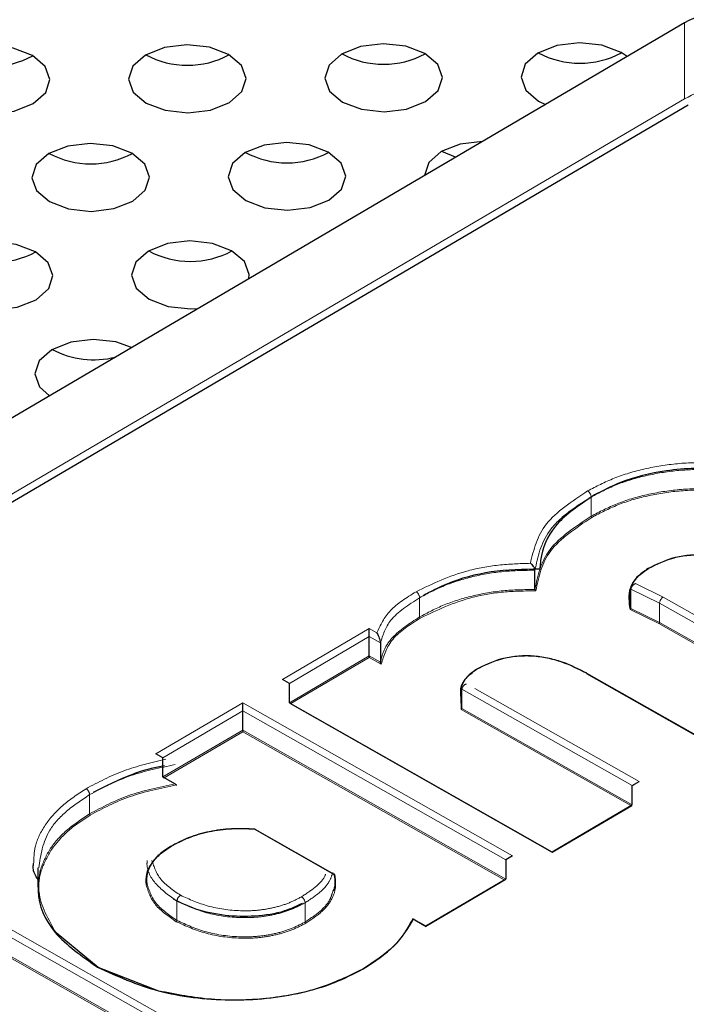
# Model space of a CAD drawing. Units: millimetres. Extents: x 11 to 421, y 5 to 275.
# Drawn here: x 366 to 367, y 111 to 114 of the extents above; entities that cross this region are included whole.
import ezdxf

# ---------------------------------------------------------------- set-up
doc = ezdxf.new("R2010")
doc.units = ezdxf.units.MM
doc.linetypes.add('PHANTOM', pattern=[12.7, 6.35, -1.27, 1.27, -1.27, 1.27, -1.27])

msp = doc.modelspace()

# ---------------------------------------------------------------- linework, layer by layer
at = {"color": 7, "linetype": 'Continuous', "lineweight": 25}
for p, q in [((367.4837, 113.821), (363.4029, 111.4232)), ((363.4131, 111.1841), (367.4939, 113.5819)), ((367.0483, 112.1703), (367.0483, 112.2263)), ((367.3277, 112.115), (367.3277, 112.171)), ((366.5656, 112.0329), (366.5654, 112.0562)), ((366.5656, 111.9769), (366.5656, 112.0329)), ((366.5984, 112.0143), (366.5984, 111.9583)), ((366.5656, 111.9769), (366.5657, 111.9723)), ((366.3332, 111.8963), (366.313, 111.9079)), ((367.1979, 111.9258), (367.5983, 111.6987)), ((366.3332, 111.8403), (366.3332, 111.8963)), ((366.8356, 111.8238), (366.8356, 111.8798)), ((366.1975, 111.8166), (366.1973, 111.8399)), ((366.3332, 111.8403), (366.3372, 111.838)), ((366.3344, 111.8387), (367.0987, 111.4052)), ((366.1975, 111.7606), (366.1975, 111.8166)), ((366.1975, 111.7606), (366.1975, 111.7559)), ((365.9651, 111.6801), (365.9449, 111.6916)), ((365.9651, 111.68), (365.9449, 111.6916)), ((365.9651, 111.624), (365.9651, 111.68)), ((365.9651, 111.624), (365.9691, 111.6217)), ((365.9651, 111.624), (366.0005, 111.6039)), ((367.3311, 111.5987), (367.3513, 111.6105)), ((367.3311, 111.5427), (367.3311, 111.5987)), ((367.0987, 111.4052), (367.33, 111.5411)), ((367.3311, 111.5427), (367.3271, 111.5404)), ((366.2306, 111.4725), (366.4656, 111.3392)), ((366.9832, 111.3942), (366.963, 111.3824)), ((367.0987, 111.4052), (367.0987, 111.4062)), ((365.6013, 111.3592), (365.6013, 111.3032)), ((366.963, 111.3824), (366.963, 111.3264)), ((366.7306, 111.1889), (366.9618, 111.3248)), ((366.9589, 111.3241), (366.963, 111.3264)), ((366.6913, 111.2112), (366.7312, 111.1885)), ((366.7306, 111.1889), (366.7306, 111.1899)), ((365.7769, 111.0688), (365.6541, 111.1695)), ((365.9531, 111.0002), (365.7769, 111.0688))]:
    msp.add_line(p, q, dxfattribs=at)
at = {"color": 8, "linetype": 'PHANTOM', "lineweight": 18}
for p, q in [((367.4837, 113.5994), (367.4837, 113.821)), ((367.4837, 113.5994), (363.4029, 111.2015)), ((367.2118, 112.3838), (367.2118, 112.4397)), ((367.4111, 112.1303), (367.3277, 112.171)), ((367.341, 112.1872), (367.4211, 112.1478)), ((366.7122, 112.0902), (366.7122, 112.1462)), ((367.4211, 112.1478), (367.8509, 111.904)), ((367.3251, 112.1118), (367.4091, 112.0708)), ((367.4111, 112.0743), (367.3277, 112.115)), ((367.4111, 112.0743), (367.4111, 112.1303)), ((367.8307, 111.8923), (367.4111, 112.1303)), ((366.313, 111.9079), (366.5654, 112.0562)), ((366.5654, 112.0562), (366.5878, 112.0435)), ((367.4091, 112.0708), (367.8267, 111.8339)), ((367.8307, 111.8363), (367.4111, 112.0743)), ((366.5656, 112.0329), (366.3332, 111.8963)), ((366.5984, 112.0143), (366.5656, 112.0329)), ((366.5656, 111.9769), (366.3332, 111.8403)), ((366.3372, 111.838), (366.5657, 111.9723)), ((366.5984, 111.9583), (366.5656, 111.9769)), ((366.5657, 111.9723), (366.6007, 111.9524)), ((366.3332, 111.8964), (366.313, 111.9079)), ((367.5983, 111.6997), (367.1993, 111.926)), ((367.3311, 111.5987), (366.8356, 111.8798)), ((366.8735, 111.8815), (367.3513, 111.6105)), ((366.8324, 111.855), (366.833, 111.8206)), ((366.8356, 111.8238), (366.8352, 111.8574)), ((365.9449, 111.6916), (366.1973, 111.8399)), ((366.1973, 111.8399), (366.9832, 111.3942)), ((367.0987, 111.4062), (366.3372, 111.838)), ((366.833, 111.8206), (367.3271, 111.5404)), ((367.3311, 111.5427), (366.8356, 111.8238)), ((366.1975, 111.8166), (365.9651, 111.68)), ((366.963, 111.3824), (366.1975, 111.8166)), ((366.1975, 111.7606), (365.9651, 111.624)), ((366.963, 111.3264), (366.1975, 111.7606)), ((365.9691, 111.6217), (366.1975, 111.7559)), ((366.1975, 111.7559), (366.9589, 111.3241)), ((366.006, 111.6008), (365.9691, 111.6217)), ((367.3513, 111.6105), (367.3311, 111.5986)), ((365.7515, 111.5164), (365.7515, 111.5724)), ((367.3271, 111.5404), (367.0987, 111.4062)), ((366.4656, 111.3401), (366.2333, 111.4719)), ((366.9832, 111.3942), (366.963, 111.3823)), ((365.2942, 111.3093), (366.0801, 110.8635)), ((366.9589, 111.3241), (366.7306, 111.1899)), ((366.0599, 110.8518), (365.2944, 111.286)), ((366.0061, 111.2618), (366.0061, 111.2058)), ((366.3789, 111.2573), (366.3789, 111.2013)), ((366.0599, 110.7958), (365.2944, 111.23)), ((365.2944, 111.2253), (366.0559, 110.7934)), ((366.7306, 111.1899), (366.6932, 111.211))]:
    msp.add_line(p, q, dxfattribs=at)
at = {"color": 7, "linetype": 'Continuous', "lineweight": 25, "flags": 128}
for points in [[(365.6363, 113.6559), (365.6227, 113.6937), (365.585, 113.7256), (365.5291, 113.7468), (365.4634, 113.754), (365.3979, 113.7461), (365.3426, 113.7244), (365.3059, 113.6921), (365.2934, 113.6541), (365.3071, 113.6163), (365.3447, 113.5844), (365.4007, 113.5633), (365.4664, 113.5561), (365.5319, 113.5639), (365.5872, 113.5857), (365.6238, 113.618), (365.6363, 113.6559)], [(366.2077, 113.6588), (366.1941, 113.6966), (366.1564, 113.7285), (366.1005, 113.7497), (366.0348, 113.7569), (365.9693, 113.749), (365.914, 113.7273), (365.8773, 113.695), (365.8649, 113.6571), (365.8785, 113.6192), (365.9161, 113.5873), (365.9721, 113.5662), (366.0378, 113.559), (366.1033, 113.5668), (366.1586, 113.5886), (366.1952, 113.6209), (366.2077, 113.6588)], [(366.7791, 113.6617), (366.7655, 113.6995), (366.7278, 113.7314), (366.6719, 113.7526), (366.6062, 113.7598), (366.5407, 113.7519), (366.4854, 113.7302), (366.4487, 113.6979), (366.4363, 113.66), (366.4499, 113.6222), (366.4875, 113.5903), (366.5435, 113.5691), (366.6092, 113.5619), (366.6747, 113.5698), (366.73, 113.5915), (366.7666, 113.6238), (366.7791, 113.6617)], [(367.3166, 113.7228), (367.2992, 113.7344), (367.2433, 113.7555), (367.1776, 113.7627), (367.1121, 113.7549), (367.0568, 113.7331), (367.0201, 113.7008), (367.0077, 113.6629), (367.0213, 113.6251), (367.0589, 113.5932), (367.0792, 113.5833)], [(365.9264, 113.3717), (365.9127, 113.4095), (365.8751, 113.4414), (365.8191, 113.4626), (365.7534, 113.4698), (365.6879, 113.4619), (365.6327, 113.4402), (365.596, 113.4079), (365.5835, 113.3699), (365.5972, 113.3321), (365.6348, 113.3002), (365.6907, 113.279), (365.7565, 113.2718), (365.8219, 113.2797), (365.8772, 113.3014), (365.9139, 113.3337), (365.9264, 113.3717)], [(366.4978, 113.3746), (366.4841, 113.4124), (366.4465, 113.4443), (366.3906, 113.4655), (366.3248, 113.4727), (366.2594, 113.4648), (366.2041, 113.4431), (366.1674, 113.4108), (366.1549, 113.3728), (366.1686, 113.335), (366.2062, 113.3031), (366.2622, 113.282), (366.3279, 113.2748), (366.3934, 113.2826), (366.4486, 113.3044), (366.4853, 113.3367), (366.4978, 113.3746)], [(366.8959, 113.4756), (366.8308, 113.4677), (366.7755, 113.446), (366.7388, 113.4137), (366.7263, 113.3766)], [(366.8171, 113.4293), (366.7776, 113.446), (366.7766, 113.4466)], [(365.645, 113.0845), (365.6314, 113.1223), (365.5938, 113.1543), (365.5378, 113.1754), (365.4721, 113.1826), (365.4066, 113.1748), (365.3513, 113.153), (365.3147, 113.1207), (365.3022, 113.0828), (365.3158, 113.045), (365.3535, 113.0131), (365.4094, 112.9919), (365.4751, 112.9847), (365.5406, 112.9926), (365.5959, 113.0143), (365.6326, 113.0466), (365.645, 113.0845)], [(366.2154, 113.0758), (366.2164, 113.0875), (366.2028, 113.1253), (366.1652, 113.1572), (366.1092, 113.1783), (366.0435, 113.1855), (365.978, 113.1777), (365.9227, 113.1559), (365.8861, 113.1236), (365.8736, 113.0857), (365.8872, 113.0479), (365.9249, 113.016), (365.9808, 112.9948), (366.0465, 112.9876), (366.0667, 112.9884)], [(365.874, 112.8752), (365.8279, 112.8912), (365.7622, 112.8984), (365.6967, 112.8905), (365.6414, 112.8688), (365.6047, 112.8365), (365.5923, 112.7986), (365.6059, 112.7608), (365.6345, 112.7344)]]:
    msp.add_lwpolyline(points, dxfattribs=at)
at = {"color": 7, "linetype": 'Continuous', "lineweight": 25}
for centre, radius, start, end in [((365.4649, 113.9495), 0.2551, 241.6383, 298.3617), ((366.0363, 113.9524), 0.2551, 241.6383, 298.3617), ((366.6077, 113.9553), 0.2551, 241.6383, 298.3617), ((367.1791, 113.9583), 0.2551, 241.6383, 298.3617), ((365.7549, 113.6653), 0.2551, 241.6383, 298.3617), ((366.3264, 113.6682), 0.2551, 241.6383, 298.3617), ((365.4736, 113.3782), 0.2551, 241.6383, 298.3617), ((366.045, 113.3811), 0.2551, 241.6383, 298.3617), ((365.7632, 113.097), 0.2576, 242.0674, 284.2966)]:
    msp.add_arc(centre, radius, start, end, dxfattribs=at)
at = {"color": 8, "linetype": 'PHANTOM', "lineweight": 18}
for centre, radius, start, end in [((367.19, 112.4387), 0.0218, 2.6699, 57.9135), ((367.2161, 112.384), 0.00436, 182.6699, 237.9135), ((367.3785, 112.232), 0.00122, 229.6427, 352.7893), ((366.6904, 112.1452), 0.0218, 2.6699, 57.9135), ((367.4332, 112.1293), 0.0221, 123.1273, 177.4587), ((366.7166, 112.0904), 0.00436, 182.6699, 237.9135), ((367.4067, 112.0745), 0.00442, 303.1273, 357.4587), ((366.8772, 111.9374), 0.00122, 229.6699, 353.154), ((367.1985, 111.9269), 0.0012, 182.5214, 311.0277), ((365.7297, 111.5714), 0.0218, 2.6699, 57.9135), ((365.7559, 111.5166), 0.00436, 182.6699, 237.9135), ((365.988, 111.4221), 0.00124, 230.1851, 359.2147), ((366.0282, 111.2608), 0.0221, 123.1273, 177.4587), ((366.3571, 111.2563), 0.0218, 2.6699, 57.9135), ((366.0017, 111.206), 0.00442, 303.1273, 357.4587), ((366.3833, 111.2015), 0.00436, 182.6699, 237.9135), ((365.7761, 111.0697), 0.00123, 170.3507, 309.6345), ((366.5467, 111.0645), 0.00126, 231.2263, 8.7882)]:
    msp.add_arc(centre, radius, start, end, dxfattribs=at)
at = {"color": 7, "linetype": 'Continuous', "lineweight": 25}
for points, knots in [([(340.8908, 113.0501), (340.895, 113.1817), (340.9083, 113.5967), (341.027, 114.2933), (341.2425, 115.1363), (341.5516, 115.9705), (341.9461, 116.7926), (342.426, 117.6), (342.9888, 118.39), (343.6328, 119.1606), (344.3557, 119.9093), (345.1555, 120.6339), (346.0298, 121.3319), (346.9758, 122.001), (347.9906, 122.6387), (349.0708, 123.2425), (350.2128, 123.8103), (351.4128, 124.3397), (352.6666, 124.8288), (353.97, 125.2755), (355.3183, 125.6783), (356.7069, 126.0354), (358.1308, 126.3455), (359.585, 126.6074), (361.0644, 126.8199), (362.5636, 126.9824), (364.0774, 127.0941), (365.6003, 127.1547), (367.1269, 127.1638), (368.6519, 127.1215), (370.1696, 127.0278), (371.6748, 126.8832), (373.1621, 126.6882), (374.6261, 126.4437), (376.0617, 126.1504), (377.4637, 125.8097), (378.8271, 125.4227), (380.1471, 124.9912), (381.4191, 124.5168), (382.6386, 124.0014), (383.7806, 123.4565), (384.5647, 123.0381), (384.9654, 122.8083), (385.0297, 122.7714)], [0, 0, 0, 0, 0.012113, 0.038192, 0.064191, 0.090057, 0.115763, 0.141311, 0.16672, 0.192018, 0.217233, 0.24239, 0.267511, 0.292611, 0.317704, 0.342795, 0.367891, 0.392995, 0.418109, 0.443236, 0.468375, 0.493525, 0.518686, 0.543856, 0.569035, 0.594221, 0.619411, 0.644605, 0.669801, 0.694998, 0.720192, 0.745383, 0.770569, 0.795748, 0.820919, 0.84608, 0.871229, 0.896366, 0.921488, 0.946596, 0.97169, 0.995455, 1, 1, 1, 1]), ([(369.0231, 113.8289), (368.9376, 113.8694), (368.7579, 113.9547), (368.4099, 114.0137), (368.0397, 114.0072), (367.7149, 113.9381), (367.5527, 113.856), (367.4837, 113.821)], [0, 0, 0, 0, 0.193641, 0.406964, 0.621561, 0.838982, 1, 1, 1, 1]), ([(367.9008, 112.4296), (367.8565, 112.4513), (367.7678, 112.4949), (367.6007, 112.5269), (367.4355, 112.5222), (367.3068, 112.4899), (367.2463, 112.4583), (367.222, 112.4456)], [0, 0, 0, 0, 0.228517, 0.458319, 0.677683, 0.870637, 1, 1, 1, 1]), ([(367.222, 112.4456), (367.1836, 112.4204), (367.1065, 112.3696), (367.0676, 112.2896), (367.0632, 112.2427), (367.062, 112.2293)], [0, 0, 0, 0, 0.414362, 0.832617, 1, 1, 1, 1]), ([(367.6989, 112.2196), (367.676, 112.2312), (367.6412, 112.249), (367.586, 112.2646), (367.5411, 112.2709), (367.4958, 112.2705), (367.4364, 112.2605), (367.4013, 112.2429), (367.3777, 112.2311)], [0, 0, 0, 0, 0.249242, 0.379622, 0.500125, 0.625269, 0.747267, 1, 1, 1, 1]), ([(367.3798, 112.2322), (367.4028, 112.2438), (367.4373, 112.2612), (367.4959, 112.2711), (367.5414, 112.2716), (367.5856, 112.2652), (367.6401, 112.2497), (367.6742, 112.2323), (367.6969, 112.2207)], [0, 0, 0, 0, 0.25004, 0.374355, 0.498944, 0.623963, 0.749504, 1, 1, 1, 1]), ([(367.062, 112.2293), (367.0145, 112.2285), (366.9194, 112.2269), (366.8029, 112.1944), (366.7452, 112.1641), (366.7224, 112.1521)], [0, 0, 0, 0, 0.376776, 0.753491, 1, 1, 1, 1]), ([(367.0483, 112.2263), (367.0482, 112.227), (367.0481, 112.2287), (367.0473, 112.2315), (367.0459, 112.2345), (367.0435, 112.2385), (367.0401, 112.2424), (367.037, 112.2449), (367.0354, 112.246), (367.0349, 112.2463), (367.0348, 112.2463), (367.0348, 112.2464)], [0, 0, 0, 0, 0.099944, 0.210981, 0.334609, 0.471247, 0.733615, 0.929204, 0.979654, 0.997681, 1, 1, 1, 1]), ([(367.3777, 112.2311), (367.366, 112.2229), (367.3423, 112.2065), (367.3172, 112.1654), (367.3219, 112.1332), (367.3251, 112.1118)], [0, 0, 0, 0, 0.247765, 0.501663, 1, 1, 1, 1]), ([(367.3277, 112.115), (367.3256, 112.1255), (367.3213, 112.1464), (367.3269, 112.1778), (367.3446, 112.2081), (367.3681, 112.2242), (367.3798, 112.2322)], [0, 0, 0, 0, 0.250979, 0.501332, 0.751247, 1, 1, 1, 1]), ([(367.0483, 112.1703), (367.0483, 112.1701), (367.0483, 112.1698), (367.0485, 112.1692), (367.0488, 112.1686), (367.0493, 112.1678), (367.0501, 112.167), (367.0507, 112.1665), (367.051, 112.1663)], [0, 0, 0, 0, 0.110735, 0.226569, 0.346772, 0.470896, 0.73241, 1, 1, 1, 1]), ([(367.3277, 112.171), (367.3277, 112.1718), (367.3278, 112.1733), (367.3286, 112.1758), (367.3299, 112.1784), (367.3319, 112.1811), (367.3344, 112.1835), (367.3376, 112.1856), (367.3398, 112.1866), (367.341, 112.1872)], [0, 0, 0, 0, 0.114733, 0.237153, 0.365976, 0.499309, 0.671357, 0.811428, 1, 1, 1, 1]), ([(367.3277, 112.115), (367.3277, 112.1149), (367.3277, 112.1146), (367.3275, 112.1141), (367.3273, 112.1136), (367.327, 112.1131), (367.3266, 112.1126), (367.326, 112.1121), (367.3254, 112.1119), (367.3251, 112.1118)], [0, 0, 0, 0, 0.112811, 0.23247, 0.357653, 0.486506, 0.616948, 0.747043, 1, 1, 1, 1]), ([(366.5878, 112.0435), (366.5879, 112.0435), (366.588, 112.0433), (366.5884, 112.0427), (366.5907, 112.0386), (366.5934, 112.0326), (366.5963, 112.0246), (366.5974, 112.0206), (366.5981, 112.0176), (366.5983, 112.0155), (366.5984, 112.0147), (366.5984, 112.0143)], [0, 0, 0, 0, 0.00846, 0.025458, 0.085216, 0.581825, 0.721078, 0.833957, 0.924309, 0.96337, 1, 1, 1, 1]), ([(367.1993, 111.926), (367.1763, 111.9377), (367.1412, 111.9556), (367.0856, 111.9712), (367.0404, 111.9773), (366.9948, 111.9766), (366.9352, 111.9662), (366.9001, 111.9484), (366.8764, 111.9365)], [0, 0, 0, 0, 0.249149, 0.379407, 0.500008, 0.624933, 0.746991, 1, 1, 1, 1]), ([(366.8784, 111.9376), (366.9015, 111.9493), (366.9362, 111.9669), (366.9949, 111.9772), (367.0407, 111.978), (367.0852, 111.9717), (367.1401, 111.9563), (367.1744, 111.9388), (367.1973, 111.9271)], [0, 0, 0, 0, 0.250257, 0.374607, 0.499137, 0.624119, 0.749622, 1, 1, 1, 1]), ([(366.6007, 111.9524), (366.6002, 111.9533), (366.5996, 111.9544), (366.5988, 111.9561), (366.5986, 111.9568), (366.5985, 111.9576), (366.5984, 111.9581), (366.5984, 111.9583)], [0, 0, 0, 0, 0.587368, 0.701737, 0.805144, 0.902591, 1, 1, 1, 1]), ([(366.8764, 111.9365), (366.8655, 111.9284), (366.8436, 111.9122), (366.8292, 111.8831), (366.8314, 111.864), (366.8324, 111.855)], [0, 0, 0, 0, 0.347198, 0.694766, 1, 1, 1, 1]), ([(366.8352, 111.8574), (366.8342, 111.8663), (366.8321, 111.8853), (366.8464, 111.9139), (366.8677, 111.9298), (366.8784, 111.9376)], [0, 0, 0, 0, 0.309622, 0.656006, 1, 1, 1, 1]), ([(366.8356, 111.8798), (366.8357, 111.8805), (366.8358, 111.8821), (366.8366, 111.8845), (366.8379, 111.887), (366.8402, 111.89), (366.8439, 111.8934), (366.8473, 111.8947), (366.8491, 111.8954)], [0, 0, 0, 0, 0.119327, 0.242249, 0.369218, 0.500648, 0.74806, 1, 1, 1, 1]), ([(365.9695, 111.6565), (365.9629, 111.6553), (365.93, 111.6497), (365.8558, 111.6265), (365.7984, 111.5971), (365.7617, 111.5783)], [0, 0, 0, 0, 0.081828, 0.411748, 1, 1, 1, 1]), ([(366.0005, 111.6039), (366.0006, 111.6037), (366.0007, 111.6033), (366.0011, 111.6028), (366.0016, 111.6023), (366.0026, 111.6018), (366.0041, 111.6012), (366.0053, 111.6009), (366.006, 111.6008)], [0, 0, 0, 0, 0.102815, 0.205609, 0.31125, 0.422385, 0.691205, 1, 1, 1, 1]), ([(366.2333, 111.4719), (366.2103, 111.4728), (366.1654, 111.4745), (366.0995, 111.4657), (366.0383, 111.4483), (366.0046, 111.4304), (365.9872, 111.4212)], [0, 0, 0, 0, 0.253915, 0.495689, 0.739712, 1, 1, 1, 1]), ([(365.9892, 111.4224), (366.0057, 111.4311), (366.0388, 111.4484), (366.0988, 111.4663), (366.1649, 111.4751), (366.2096, 111.4734), (366.232, 111.4726)], [0, 0, 0, 0, 0.250141, 0.499775, 0.74882, 1, 1, 1, 1]), ([(365.9872, 111.4212), (365.9756, 111.4135), (365.9523, 111.3981), (365.9291, 111.3704), (365.9148, 111.3407), (365.9156, 111.3203), (365.916, 111.31)], [0, 0, 0, 0, 0.248877, 0.500508, 0.749082, 1, 1, 1, 1]), ([(365.9188, 111.3125), (365.9185, 111.3226), (365.9178, 111.3427), (365.9317, 111.3721), (365.9548, 111.3995), (365.9777, 111.4147), (365.9892, 111.4224)], [0, 0, 0, 0, 0.249991, 0.499237, 0.749083, 1, 1, 1, 1]), ([(365.6013, 111.3251), (365.5946, 111.3361), (365.5853, 111.3514), (365.588, 111.3672), (365.5888, 111.3715)], [0, 0, 0, 0, 0.727458, 1, 1, 1, 1]), ([(365.6081, 111.3529), (365.6046, 111.3323), (365.5943, 111.2708), (365.6374, 111.1661), (365.729, 111.102), (365.7749, 111.0699)], [0, 0, 0, 0, 0.2009393, 0.5997072, 1, 1, 1, 1]), ([(366.4629, 111.3417), (366.4653, 111.3287), (366.4686, 111.3113), (366.4614, 111.2944), (366.4596, 111.29)], [0, 0, 0, 0, 0.742849, 1, 1, 1, 1]), ([(366.3703, 111.2552), (366.3539, 111.2474), (366.3143, 111.2283), (366.2343, 111.216), (366.1444, 111.2184), (366.0612, 111.2358), (366.0169, 111.2574), (365.9961, 111.2676)], [0, 0, 0, 0, 0.153865, 0.371852, 0.581062, 0.802658, 1, 1, 1, 1]), ([(366.6932, 111.211), (366.6774, 111.1836), (366.6458, 111.1286), (366.5792, 111.0852), (366.5459, 111.0635)], [0, 0, 0, 0, 0.499694, 1, 1, 1, 1]), ([(366.5479, 111.0647), (366.5809, 111.0861), (366.6467, 111.1289), (366.6787, 111.1831), (366.6947, 111.2102)], [0, 0, 0, 0, 0.500112, 1, 1, 1, 1]), ([(366.6947, 111.2102), (366.6947, 111.21), (366.6946, 111.2097), (366.6945, 111.2095), (366.6944, 111.2094), (366.6939, 111.2097), (366.6935, 111.2104), (366.6932, 111.211)], [0, 0, 0, 0, 0.1172448, 0.2247462, 0.3259095, 0.4248202, 1, 1, 1, 1]), ([(365.7749, 111.0699), (365.8312, 111.044), (365.9437, 110.9923), (366.1249, 110.9713), (366.2675, 110.9771), (366.3711, 110.9944), (366.4677, 111.023), (366.5211, 111.0508), (366.5479, 111.0647)], [0, 0, 0, 0, 0.249561, 0.498546, 0.623369, 0.748937, 0.874011, 1, 1, 1, 1]), ([(366.5459, 111.0635), (366.5048, 111.0434), (366.4228, 111.0032), (366.2674, 110.9744), (366.1052, 110.9705), (366.0038, 110.9903), (365.9531, 111.0002)], [0, 0, 0, 0, 0.25088, 0.500948, 0.75067, 1, 1, 1, 1])]:
    msp.add_open_spline(points, degree=3, knots=knots, dxfattribs=at)
at = {"color": 8, "linetype": 'PHANTOM', "lineweight": 18}
for points, knots in [([(367.4837, 113.5994), (367.5383, 113.6279), (367.6458, 113.6841), (367.8994, 113.7607), (368.2504, 113.8026), (368.6026, 113.7643), (368.8585, 113.6903), (368.9677, 113.6352), (369.0231, 113.6072)], [0, 0, 0, 0, 0.129104, 0.254632, 0.5, 0.745368, 0.870896, 1, 1, 1, 1]), ([(367.2016, 112.4572), (367.2265, 112.4702), (367.2764, 112.4962), (367.3661, 112.5232), (367.4636, 112.5389), (367.5643, 112.5414), (367.6643, 112.5319), (367.7908, 112.5041), (367.8689, 112.4664), (367.9208, 112.4414)], [0, 0, 0, 0, 0.124956, 0.250229, 0.373778, 0.49988, 0.623376, 0.749951, 1, 1, 1, 1]), ([(367.9108, 112.4238), (367.8548, 112.4505), (367.773, 112.4895), (367.6426, 112.5149), (367.5481, 112.5216), (367.4551, 112.5177), (367.3657, 112.5023), (367.2821, 112.4765), (367.2353, 112.452), (367.2118, 112.4397)], [0, 0, 0, 0, 0.275698, 0.402532, 0.522436, 0.639843, 0.757778, 0.878622, 1, 1, 1, 1]), ([(367.0348, 112.2464), (367.0446, 112.2862), (367.0641, 112.366), (367.1557, 112.4268), (367.2016, 112.4572)], [0, 0, 0, 0, 0.499871, 1, 1, 1, 1]), ([(367.9108, 112.3679), (367.8607, 112.392), (367.7855, 112.4284), (367.6632, 112.4558), (367.5663, 112.4654), (367.4678, 112.4631), (367.3728, 112.4482), (367.2847, 112.4219), (367.2362, 112.3965), (367.2118, 112.3838)], [0, 0, 0, 0, 0.2482453, 0.3735458, 0.4986872, 0.6235425, 0.7490515, 0.8741388, 1, 1, 1, 1]), ([(367.2138, 112.3803), (367.2381, 112.393), (367.2864, 112.4183), (367.3736, 112.4442), (367.4678, 112.4592), (367.5653, 112.4614), (367.6621, 112.452), (367.7838, 112.4247), (367.859, 112.3884), (367.9088, 112.3643)], [0, 0, 0, 0, 0.1263967, 0.2508845, 0.3746519, 0.5010886, 0.6245882, 0.751462, 1, 1, 1, 1]), ([(367.2118, 112.4397), (367.1866, 112.4238), (367.1389, 112.3936), (367.0688, 112.3237), (367.0565, 112.2653), (367.0483, 112.2263)], [0, 0, 0, 0, 0.2704396, 0.513437, 1, 1, 1, 1]), ([(367.2118, 112.3838), (367.1657, 112.353), (367.0735, 112.2915), (367.0567, 112.2107), (367.0483, 112.1703)], [0, 0, 0, 0, 0.499969, 1, 1, 1, 1]), ([(367.051, 112.1663), (367.0591, 112.2068), (367.0753, 112.2877), (367.1677, 112.3494), (367.2138, 112.3803)], [0, 0, 0, 0, 0.500078, 1, 1, 1, 1]), ([(366.702, 112.1636), (366.75, 112.1867), (366.822, 112.2212), (366.9417, 112.2434), (367.0037, 112.2454), (367.0348, 112.2464)], [0, 0, 0, 0, 0.498862, 0.748624, 1, 1, 1, 1]), ([(367.0483, 112.2263), (367.0176, 112.2259), (366.9558, 112.225), (366.866, 112.209), (366.7824, 112.1831), (366.7356, 112.1585), (366.7122, 112.1462)], [0, 0, 0, 0, 0.245495, 0.493632, 0.746452, 1, 1, 1, 1]), ([(366.5878, 112.0435), (366.5983, 112.0662), (366.6194, 112.1116), (366.6744, 112.1463), (366.702, 112.1636)], [0, 0, 0, 0, 0.498777, 1, 1, 1, 1]), ([(367.0483, 112.1703), (367.0171, 112.1698), (366.9546, 112.1689), (366.8646, 112.1527), (366.7815, 112.1268), (366.7354, 112.1024), (366.7122, 112.0902)], [0, 0, 0, 0, 0.2492093, 0.4994669, 0.7490432, 1, 1, 1, 1]), ([(366.7142, 112.0867), (366.7628, 112.1099), (366.8353, 112.1444), (366.9569, 112.1649), (367.0193, 112.1658), (367.051, 112.1663)], [0, 0, 0, 0, 0.499213, 0.745534, 1, 1, 1, 1]), ([(366.7122, 112.1462), (366.6801, 112.1254), (366.6211, 112.0873), (366.6055, 112.0372), (366.5984, 112.0143)], [0, 0, 0, 0, 0.544139, 1, 1, 1, 1]), ([(366.7122, 112.0902), (366.6833, 112.0713), (366.6399, 112.0429), (366.6072, 111.9957), (366.6014, 111.9708), (366.5984, 111.9583)], [0, 0, 0, 0, 0.499585, 0.749391, 1, 1, 1, 1]), ([(366.6007, 111.9524), (366.6084, 111.9779), (366.6239, 112.0289), (366.6841, 112.0674), (366.7142, 112.0867)], [0, 0, 0, 0, 0.499127, 1, 1, 1, 1]), ([(365.7413, 111.5898), (365.7765, 111.6086), (365.845, 111.6452), (365.9313, 111.6655), (365.9733, 111.6754)], [0, 0, 0, 0, 0.513205, 1, 1, 1, 1]), ([(366.0005, 111.6599), (365.9562, 111.6507), (365.863, 111.6313), (365.7899, 111.5927), (365.7515, 111.5724)], [0, 0, 0, 0, 0.475655, 1, 1, 1, 1]), ([(365.5888, 111.3715), (365.5894, 111.3886), (365.5907, 111.4268), (365.6199, 111.4843), (365.6688, 111.5416), (365.7172, 111.5738), (365.7413, 111.5898)], [0, 0, 0, 0, 0.211873, 0.472869, 0.736809, 1, 1, 1, 1]), ([(366.0005, 111.6039), (365.954, 111.5941), (365.8609, 111.5745), (365.788, 111.5358), (365.7515, 111.5164)], [0, 0, 0, 0, 0.49989, 1, 1, 1, 1]), ([(365.7535, 111.5129), (365.7905, 111.5325), (365.8644, 111.5717), (365.9588, 111.5911), (366.006, 111.6008)], [0, 0, 0, 0, 0.500297, 1, 1, 1, 1]), ([(365.7515, 111.5724), (365.7282, 111.5568), (365.6816, 111.5256), (365.6178, 111.4548), (365.6093, 111.3965), (365.6038, 111.3589)], [0, 0, 0, 0, 0.262643, 0.524767, 1, 1, 1, 1]), ([(365.7515, 111.5164), (365.728, 111.5007), (365.681, 111.4694), (365.6317, 111.4134), (365.6159, 111.3731), (365.6081, 111.3529)], [0, 0, 0, 0, 0.333713, 0.667662, 1, 1, 1, 1]), ([(365.6386, 111.4096), (365.6532, 111.4286), (365.6825, 111.4663), (365.7299, 111.4974), (365.7535, 111.5129)], [0, 0, 0, 0, 0.500709, 1, 1, 1, 1]), ([(365.6541, 111.1695), (365.6317, 111.2087), (365.5979, 111.2679), (365.6065, 111.351), (365.6279, 111.3902), (365.6386, 111.4096)], [0, 0, 0, 0, 0.498779, 0.751626, 1, 1, 1, 1]), ([(366.0061, 111.2618), (365.9842, 111.2776), (365.9406, 111.309), (365.917, 111.353), (365.919, 111.3767), (365.9193, 111.3803)], [0, 0, 0, 0, 0.4598279, 0.9171536, 1, 1, 1, 1]), ([(365.9331, 111.3805), (365.9394, 111.3616), (365.9519, 111.3238), (365.9947, 111.2942), (366.0161, 111.2793)], [0, 0, 0, 0, 0.499136, 1, 1, 1, 1]), ([(366.3687, 111.2748), (366.3829, 111.2842), (366.4103, 111.3025), (366.4332, 111.3256), (366.438, 111.3387), (366.4387, 111.3404)], [0, 0, 0, 0, 0.4829108, 0.9338793, 1, 1, 1, 1]), ([(366.46, 111.346), (366.4568, 111.3366), (366.4496, 111.3151), (366.4208, 111.2848), (366.3928, 111.2665), (366.3789, 111.2573)], [0, 0, 0, 0, 0.281284, 0.641699, 1, 1, 1, 1]), ([(366.3809, 111.1978), (366.3966, 111.2081), (366.4269, 111.2278), (366.4562, 111.2633), (366.4706, 111.3012), (366.4673, 111.327), (366.4656, 111.3401)], [0, 0, 0, 0, 0.2615014, 0.506142, 0.746979, 1, 1, 1, 1]), ([(365.916, 111.31), (365.9226, 111.2898), (365.9358, 111.2495), (365.9814, 111.218), (366.0041, 111.2023)], [0, 0, 0, 0, 0.500703, 1, 1, 1, 1]), ([(366.0061, 111.2058), (365.9836, 111.2214), (365.9385, 111.2526), (365.9254, 111.2925), (365.9188, 111.3125)], [0, 0, 0, 0, 0.499344, 1, 1, 1, 1]), ([(366.0161, 111.2793), (366.0418, 111.2677), (366.0933, 111.2445), (366.1749, 111.2329), (366.2405, 111.2345), (366.288, 111.2425), (366.3322, 111.2557), (366.3566, 111.2684), (366.3687, 111.2748)], [0, 0, 0, 0, 0.248314, 0.49752, 0.623035, 0.748478, 0.874705, 1, 1, 1, 1]), ([(366.4596, 111.29), (366.4572, 111.2818), (366.451, 111.2609), (366.4227, 111.2303), (366.3935, 111.211), (366.3789, 111.2013)], [0, 0, 0, 0, 0.244992, 0.622148, 1, 1, 1, 1]), ([(366.3789, 111.2573), (366.3656, 111.2505), (366.3391, 111.2368), (366.2922, 111.2229), (366.2427, 111.2147), (366.1745, 111.2129), (366.0883, 111.2247), (366.0335, 111.2494), (366.0061, 111.2618)], [0, 0, 0, 0, 0.128966, 0.256791, 0.379103, 0.499962, 0.749503, 1, 1, 1, 1]), ([(366.0041, 111.2023), (366.0318, 111.1898), (366.0871, 111.1649), (366.1747, 111.1528), (366.2446, 111.1548), (366.2951, 111.1635), (366.342, 111.1775), (366.368, 111.1911), (366.3809, 111.1978)], [0, 0, 0, 0, 0.250027, 0.499565, 0.624454, 0.749457, 0.875188, 1, 1, 1, 1]), ([(366.3789, 111.2013), (366.366, 111.1947), (366.3403, 111.1813), (366.294, 111.1673), (366.2441, 111.1588), (366.175, 111.1567), (366.0883, 111.1688), (366.0335, 111.1934), (366.0061, 111.2058)], [0, 0, 0, 0, 0.125157, 0.250451, 0.375247, 0.49996, 0.749712, 1, 1, 1, 1])]:
    msp.add_open_spline(points, degree=3, knots=knots, dxfattribs=at)
at = {"color": 7, "linetype": 'Continuous', "lineweight": 25}
for points in [[(366.8356, 111.8238), (366.8356, 111.8235), (366.8354, 111.8229), (366.8347, 111.8219), (366.8339, 111.8211), (366.8333, 111.8208), (366.833, 111.8206)], [(366.4656, 111.3401), (366.4653, 111.34), (366.4646, 111.3399), (366.4638, 111.3401), (366.4632, 111.3407), (366.463, 111.3414), (366.4629, 111.3417)]]:
    msp.add_open_spline(points, degree=3, dxfattribs=at)

doc.saveas('drawing.dxf')
